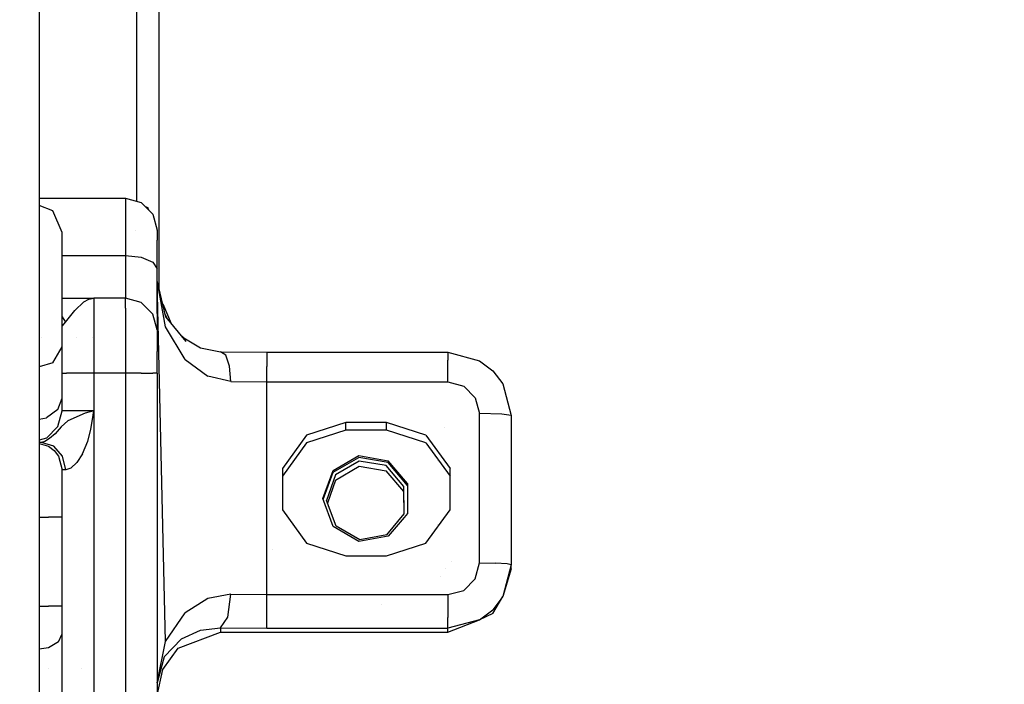
# Model space of a CAD drawing. Units: millimetres. Extents: x -1750 to 7950, y -1489 to 8051.
# Drawn here: x -394 to -197, y 1835 to 1968 of the extents above; entities that cross this region are included whole.
import ezdxf

# ---------------------------------------------------------------- set-up
doc = ezdxf.new("R2010")
doc.units = ezdxf.units.MM
doc.layers.add('1', color=7, linetype='CONTINUOUS', true_color=0xffffff)
doc.layers.add('HIDDEN_LINE', color=7, linetype='CONTINUOUS', true_color=0xffffff)
doc.styles.add('blockfont', font='simplex.shx')
doc.dimstyles.get("Standard").update_dxf_attribs({"dimtxt": 0.18, "dimasz": 0.18, "dimexe": 0.18, "dimexo": 0.0625, "dimgap": 0.09, "dimtad": 0, "dimtih": 1, "dimtoh": 1, "dimdec": 4, "dimzin": 0, "dimdsep": 46, "dimtxsty": 'Standard', "dimcen": 0.09, "dimadec": 0, "dimazin": 0, "dimtfac": 1, "dimtdec": 4, "dimtofl": 0, "dimtmove": 0, "dimatfit": 3, "dimfxl": 1, "dimtolj": 1, "dimtzin": 0, "dimarcsym": 0})

# ---------------------------------------------------------------- blocks, each defined once
blk = doc.blocks.new('DimnDraft3D1')
at = {"layer": 'HIDDEN_LINE', "color": 18, "linetype": 'CONTINUOUS'}
for p, q in [((96.875, 8050.983507), (3.125, 8050.983507)), ((3.125, 8050.983507), (3.125, 8025.983507)), ((96.875, 8025.983507), (96.875, 8050.983507)), ((-433.387488, 7835.649856), (-433.387488, 7953.064757)), ((433.387488, 7835.649856), (433.387488, 7953.064757)), ((-433.387488, 7949.889757), (-98.4625, 7949.889757)), ((433.387488, 7949.889757), (98.4625, 7949.889757)), ((3.125, 7873.796007), (3.125, 7848.796007)), ((96.875, 7848.796007), (96.875, 7873.796007)), ((3.125, 7848.796007), (96.875, 7848.796007))]:
    blk.add_line(p, q, dxfattribs=at)
for points in [[(-433.387488, 7949.889757), (-383.387537, 7963.287217), (-383.387439, 7936.492298), (-433.387488, 7949.889757)], [(433.387488, 7949.889757), (383.387537, 7936.492298), (383.387439, 7963.287217), (433.387488, 7949.889757)]]:
    blk.add_solid(points, dxfattribs=at)
at = {"layer": 'HIDDEN_LINE', "color": 18, "linetype": 'CONTINUOUS', "char_height": 50, "attachment_point": 8, "rotation": 90, "line_spacing_factor": 0.903614, "style": 'blockfont'}
for s, insert in [('\\W01.000;34.1 ', (-30.729167, 7949.889757)), ('\\W01.000;867 ', (91.145833, 7949.889757))]:
    blk.add_mtext(s, dxfattribs=dict(at, insert=insert))

msp = doc.modelspace()

# ---------------------------------------------------------------- linework, layer by layer
at = {"layer": '1', "color": 18, "linetype": 'CONTINUOUS'}
for p, q in [((-390.450001, 2311.485261, 1249.242529), (-390.450001, 1911.901126, 1249.242529)), ((-366.435587, 1961.652249, 823.604584), (-366.435587, 2238.276478, 832.538777)), ((-370.979995, 2092.405766, 1000), (-370.979995, 1931.402237, 1000)), ((-366.435587, 1913.837184, 823.955237), (-366.435587, 1961.652249, 823.604584)), ((-390.450001, 1931.997031, 1080.61111), (-373.19997, 1931.997031, 1080.61111)), ((-387.709826, 1929.484576, 1164.795041), (-390.450001, 1930.57858, 1165.097387)), ((-373.866203, 1931.997031, 1041.971936), (-373.19997, 1932.00013, 1042.01293)), ((-373.19997, 1931.997031, 1042.023112), (-373.19997, 1932.00013, 1042.01293)), ((-373.19997, 1931.997031, 1042.023112), (-373.19997, 1932.00013, 1042.01293)), ((-373.19997, 1932.00013, 1042.01293), (-373.178783, 1931.991354, 1042.012924)), ((-373.19997, 1931.997031, 1080.61111), (-373.19997, 1928.996295, 1091.504097)), ((-373.19997, 1931.997031, 1080.61111), (-370.024949, 1931.146353, 1080.62613)), ((-373.19997, 1931.997031, 1080.61111), (-373.19997, 1928.996295, 1091.504097)), ((-370.024949, 1931.146353, 1080.62613), (-367.700696, 1928.822488, 1080.6669)), ((-385.849953, 1925.156802, 1163.598895), (-387.709826, 1929.484576, 1164.795041)), ((-373.19997, 1928.996295, 1091.504097), (-373.19997, 1920.571536, 1099.03264)), ((-373.19997, 1928.996295, 1091.504097), (-373.19997, 1920.571536, 1099.03264)), ((-369.237094, 1930.358629, 1042.011878), (-368.709832, 1930.140227, 1042.011738)), ((-368.491524, 1929.613184, 1042.011402), (-368.709832, 1930.140227, 1042.011738)), ((-367.700696, 1928.822488, 1080.6669), (-366.849959, 1925.647944, 1080.72269)), ((-385.849953, 1919.733971, 1171.210051), (-385.849953, 1925.156802, 1163.598895)), ((-371.156103, 1925.529488, 1061.481237), (-371.156103, 1925.529488, 1061.481237)), ((-366.849959, 1925.65009, 1042.008877), (-366.851588, 1925.654023, 1042.008879)), ((-366.849959, 1925.647944, 1042.015926), (-366.849959, 1925.65009, 1042.008877)), ((-366.849959, 1925.647944, 1080.72269), (-366.849959, 1923.599929, 1088.157058)), ((-366.849959, 1917.849988, 1093.295336), (-366.849959, 1923.599929, 1088.157058)), ((-385.849953, 1920.571536, 1099.03264), (-373.19997, 1920.571536, 1099.03264)), ((-385.849953, 1920.571536, 1099.03264), (-373.19997, 1920.571536, 1099.03264)), ((-385.849953, 1910.686225, 1173.549175), (-385.849953, 1919.733971, 1171.210051)), ((-373.19997, 1920.571536, 1099.03264), (-373.19997, 1914.322823, 1104.567409)), ((-373.19997, 1920.571536, 1099.03264), (-370.024949, 1920.206755, 1098.263979)), ((-373.19997, 1920.571536, 1099.03264), (-373.19997, 1914.322823, 1104.567409)), ((-373.19997, 1920.571536, 1099.03264), (-370.024949, 1920.206755, 1098.263979)), ((-370.024949, 1920.206755, 1098.263979), (-367.700696, 1919.210643, 1096.163988)), ((-370.024949, 1920.206755, 1098.263979), (-367.700696, 1919.210643, 1096.163988)), ((-367.700696, 1919.210643, 1096.163988), (-366.849959, 1917.849988, 1093.295336)), ((-367.700696, 1919.210643, 1096.163988), (-366.849959, 1917.849988, 1093.295336)), ((-366.849959, 1908.956021, 1101.173162), (-366.849959, 1917.849988, 1093.295336)), ((-366.849491, 1915.562639, 1061.934781), (-366.849959, 1915.582865, 1061.935902)), ((-365.177423, 1843.255252, 1057.929993), (-366.849959, 1915.560454, 1061.917067)), ((-365.177423, 1906.283826, 1054.075003), (-366.849959, 1915.560454, 1061.917067)), ((-365.177423, 1906.283826, 1054.075003), (-366.849959, 1915.560454, 1061.917067)), ((-365.087718, 1908.210009, 1052.381873), (-366.849556, 1915.565448, 1061.908571)), ((-365.177423, 1843.255252, 1057.929993), (-366.84938, 1915.557851, 1061.934516)), ((-373.19997, 1914.322823, 1104.567409), (-373.19997, 1911.999911, 1112.585306)), ((-373.19997, 1914.322823, 1104.567409), (-373.19997, 1911.999911, 1112.585306)), ((-390.450001, 1911.90058, 1249.242529), (-390.450001, 1764.023036, 1249.242529)), ((-385.849953, 1911.999911, 1121.028483), (-383.509636, 1911.999911, 1118.638277)), ((-383.509636, 1911.999911, 1118.638277), (-381.533891, 1911.999911, 1116.915584)), ((-383.319467, 1909.566373, 1125.569224), (-381.504804, 1911.254376, 1120.850563)), ((-383.319467, 1909.566373, 1125.569224), (-381.504804, 1911.254376, 1120.850563)), ((-381.533891, 1911.999911, 1116.915584), (-379.512995, 1911.999911, 1115.243196)), ((-381.504804, 1911.254376, 1120.850563), (-380.516917, 1911.801547, 1118.118882)), ((-381.504804, 1911.254376, 1120.850563), (-380.516917, 1911.801547, 1118.118882)), ((-380.516917, 1911.801547, 1118.118882), (-379.508644, 1911.999911, 1115.248442)), ((-380.516917, 1911.801547, 1118.118882), (-379.508644, 1911.999911, 1115.248442)), ((-379.512995, 1911.999911, 1112.585306), (-379.508644, 1911.999911, 1112.585306)), ((-379.508644, 1911.999911, 1115.248442), (-379.512995, 1911.999911, 1115.243196)), ((-379.499972, 1911.999911, 1115.223646), (-379.508644, 1911.999911, 1115.248442)), ((-373.19997, 1911.999911, 1115.223646), (-379.499972, 1911.999911, 1115.223646)), ((-379.499972, 1911.999911, 1115.223646), (-379.499972, 1910.037249, 1122.641802)), ((-379.499972, 1911.999911, 1115.223646), (-379.499972, 1910.037249, 1122.641802)), ((-370.024949, 1911.149234, 1115.223646), (-373.19997, 1911.999911, 1115.223646)), ((-373.19997, 1909.990519, 1122.723579), (-373.19997, 1911.999911, 1115.223646)), ((-373.19997, 1909.990519, 1122.723579), (-373.19997, 1911.999911, 1115.223646)), ((-367.700696, 1908.825129, 1115.223646), (-370.024949, 1911.149234, 1115.223646)), ((-365.722193, 1910.85886, 1026.157087), (-364.046255, 1906.936716, 1023.64391)), ((-385.849953, 1902.254075, 1169.519782), (-385.849953, 1910.686225, 1173.549175)), ((-385.189831, 1907.202214, 1130.693197), (-383.319467, 1909.566373, 1125.569224)), ((-385.189831, 1907.202214, 1130.693197), (-383.319467, 1909.566373, 1125.569224)), ((-379.499972, 1910.037249, 1122.641802), (-379.499972, 1904.540747, 1128.190398)), ((-379.499972, 1910.037249, 1122.641802), (-379.499972, 1904.540747, 1128.190398)), ((-373.19997, 1909.990519, 1122.723579), (-373.19997, 1904.499978, 1128.214002)), ((-373.19997, 1909.990519, 1122.723579), (-373.19997, 1904.499978, 1128.214002)), ((-366.849959, 1905.650109, 1115.223646), (-367.700696, 1908.825129, 1115.223646)), ((-366.849959, 1908.956021, 1101.173162), (-366.849959, 1905.650109, 1112.585306)), ((-385.849953, 1908.297588, 1130.420166), (-385.189831, 1907.202214, 1130.693197)), ((-385.849953, 1908.297588, 1130.420166), (-385.189831, 1907.202214, 1130.693197)), ((-385.771036, 1906.494111, 1133.225441), (-385.189831, 1907.202214, 1130.693197)), ((-385.771036, 1906.494111, 1133.225441), (-385.189831, 1907.202214, 1130.693197)), ((-364.60828, 1907.623848, 1049.085304), (-365.201645, 1908.685639, 1050.844804)), ((-365.087718, 1908.210009, 1052.381873), (-361.086518, 1903.318137, 1045.395255)), ((-365.043664, 1907.430709, 1035.443415), (-365.043664, 1907.430709, 1035.443415)), ((-385.849953, 1906.75414, 1133.244202), (-385.771036, 1906.494111, 1133.225441)), ((-385.771036, 1906.494111, 1133.225441), (-385.849953, 1906.745236, 1133.165276)), ((-385.849953, 1906.510085, 1134.338498), (-385.771036, 1906.494111, 1133.225441)), ((-385.849953, 1906.510085, 1134.338498), (-385.771036, 1906.494111, 1133.225441)), ((-366.849959, 1905.650109, 1115.223646), (-366.849959, 1904.491156, 1119.548559)), ((-361.20382, 1899.736851, 1048.161864), (-365.177423, 1906.283826, 1054.075003)), ((-361.20382, 1899.736851, 1048.161864), (-365.177423, 1906.283826, 1054.075003)), ((-389.921814, 1904.079481, 1043.091995), (-389.921814, 1904.079481, 1043.091995)), ((-382.936681, 1904.071198, 1043.033561), (-382.936681, 1904.071198, 1043.033561)), ((-379.69929, 1904.067359, 1043.006479), (-379.69929, 1904.067359, 1043.006479)), ((-379.499972, 1904.540747, 1128.190398), (-379.499972, 1897.000045, 1130.223632)), ((-379.499972, 1904.540747, 1128.190398), (-379.499972, 1897.000045, 1130.223632)), ((-373.19997, 1904.499978, 1128.214002), (-373.19997, 1897.000045, 1130.223632)), ((-373.19997, 1904.499978, 1128.214002), (-373.19997, 1897.000045, 1130.223632)), ((-366.849959, 1904.491156, 1119.548559), (-366.849959, 1901.324958, 1122.714758)), ((-362.363432, 1904.046804, 1042.861458), (-362.363432, 1904.046804, 1042.861458)), ((-361.508816, 1904.04579, 1042.854309), (-362.280924, 1904.778419, 1044.735679)), ((-361.508816, 1904.04579, 1042.854309), (-361.681854, 1904.045996, 1042.855757)), ((-361.508816, 1904.04579, 1042.854309), (-358.136594, 1902.089566, 1038.836718)), ((-387.709826, 1899.048299, 1172.663569), (-385.849953, 1902.254075, 1169.519782)), ((-387.709826, 1899.048299, 1172.663569), (-385.849953, 1902.254075, 1169.519782)), ((-385.849953, 1891.953439, 1159.015775), (-385.849953, 1902.254075, 1169.519782)), ((-366.849959, 1897.000045, 1123.873591), (-366.849959, 1901.324958, 1122.714758)), ((-358.136594, 1902.089566, 1038.836718), (-354.149967, 1901.271552, 1035.979986)), ((-353.108436, 1900.605649, 1039.025664), (-354.149967, 1901.271552, 1035.979986)), ((-353.108436, 1900.605649, 1039.025664), (-354.149967, 1901.271552, 1035.979986)), ((-354.149967, 1901.271552, 1035.979986), (-344.849974, 1901.175946, 1034.414053)), ((-344.849974, 1901.175946, 1034.414053), (-344.849974, 1900.520533, 1037.635088)), ((-344.849974, 1901.175946, 1034.414053), (-308.621585, 1901.175946, 1034.414053)), ((-344.849974, 1901.175946, 1034.414053), (-344.849974, 1900.520533, 1037.635088)), ((-308.621585, 1901.175946, 1034.414053), (-308.621585, 1899.593562, 1039.009333)), ((-308.621585, 1901.175946, 1034.414053), (-302.271575, 1899.477452, 1034.518003)), ((-308.621585, 1901.175946, 1034.414053), (-308.621585, 1899.593562, 1039.009333)), ((-387.709826, 1899.048299, 1172.663569), (-390.450001, 1898.237872, 1173.458283)), ((-387.709826, 1899.048299, 1172.663569), (-390.450001, 1898.237872, 1173.458283)), ((-361.20382, 1899.736851, 1048.161864), (-356.707424, 1896.398276, 1044.543624)), ((-361.20382, 1899.736851, 1048.161864), (-356.707424, 1896.398276, 1044.543624)), ((-352.345973, 1898.419827, 1041.359067), (-353.108436, 1900.605649, 1039.025664)), ((-352.345973, 1898.419827, 1041.359067), (-353.108436, 1900.605649, 1039.025664)), ((-344.849974, 1900.520533, 1037.635088), (-344.849974, 1899.593562, 1039.009333)), ((-344.849974, 1900.520533, 1037.635088), (-344.849974, 1899.593562, 1039.009333)), ((-344.849974, 1899.593562, 1039.009333), (-344.849974, 1898.34258, 1040.096879)), ((-344.849974, 1899.593562, 1039.009333), (-344.849974, 1898.34258, 1040.096879)), ((-308.621585, 1895.225257, 1041.139841), (-308.621585, 1899.593562, 1039.009333)), ((-308.621585, 1895.225257, 1041.139841), (-308.621585, 1899.593562, 1039.009333)), ((-302.271575, 1899.477452, 1034.518003), (-299.641311, 1897.463053, 1034.641147)), ((-385.849953, 1897.000045, 1136.573672), (-384.999216, 1897.000045, 1133.398652)), ((-385.849953, 1897.000045, 1136.573672), (-384.999216, 1897.000045, 1133.398652)), ((-382.674962, 1897.000045, 1131.074309), (-384.999216, 1897.000045, 1133.398652)), ((-382.674962, 1897.000045, 1131.074309), (-384.999216, 1897.000045, 1133.398652)), ((-379.499972, 1897.000045, 1130.223632), (-382.674962, 1897.000045, 1131.074309)), ((-379.499972, 1897.000045, 1130.223632), (-382.674962, 1897.000045, 1131.074309)), ((-373.19997, 1897.000045, 1130.223632), (-379.499972, 1897.000045, 1130.223632)), ((-373.19997, 1897.000045, 1130.223632), (-379.499972, 1897.000045, 1130.223632)), ((-379.499972, 1897.000045, 1130.223632), (-379.499972, 1889.479607, 1130.223632)), ((-379.499972, 1897.000045, 1130.223632), (-379.499972, 1889.479607, 1130.223632)), ((-370.024949, 1897.000045, 1129.372835), (-373.19997, 1897.000045, 1130.223632)), ((-370.024949, 1897.000045, 1129.372835), (-373.19997, 1897.000045, 1130.223632)), ((-373.19997, 1897.000045, 1130.223632), (-373.19997, 1750.965089, 1130.223632)), ((-373.19997, 1897.000045, 1130.223632), (-373.19997, 1750.965089, 1130.223632)), ((-370.024949, 1897.000045, 1129.372835), (-367.700696, 1897.000045, 1127.048612)), ((-370.024949, 1897.000045, 1129.372835), (-367.700696, 1897.000045, 1127.048612)), ((-366.849959, 1897.000045, 1123.873591), (-367.700696, 1897.000045, 1127.048612)), ((-366.849959, 1897.000045, 1123.873591), (-367.700696, 1897.000045, 1127.048612)), ((-366.849959, 1897.000045, 1123.873591), (-366.849959, 1750.965089, 1123.873591)), ((-352.066904, 1895.299643, 1042.355061), (-352.345973, 1898.419827, 1041.359067)), ((-352.066904, 1895.299643, 1042.355061), (-352.345973, 1898.419827, 1041.359067)), ((-344.849974, 1895.225257, 1041.13996), (-344.849974, 1898.34258, 1040.096879)), ((-344.849974, 1895.225257, 1041.13996), (-344.849974, 1898.34258, 1040.096879)), ((-299.641311, 1897.463053, 1034.641147), (-297.623068, 1894.837826, 1034.801722)), ((-352.066904, 1895.299643, 1042.355061), (-356.707424, 1896.398276, 1044.543624)), ((-352.066904, 1895.299643, 1042.355061), (-356.707424, 1896.398276, 1044.543624)), ((-352.066904, 1895.299643, 1042.355061), (-344.849974, 1895.225257, 1041.13996)), ((-352.066904, 1895.299643, 1042.355061), (-344.849974, 1895.225257, 1041.13996)), ((-344.849974, 1852.654904, 1043.74361), (-344.849974, 1895.225257, 1041.13996)), ((-344.849974, 1852.654904, 1043.74361), (-344.849974, 1895.225257, 1041.13996)), ((-344.849974, 1895.225257, 1041.13996), (-308.621585, 1895.225257, 1041.139841)), ((-344.849974, 1895.225257, 1041.13996), (-308.621585, 1895.225257, 1041.139841)), ((-308.621585, 1895.225257, 1041.139841), (-305.446565, 1894.376248, 1041.191816)), ((-308.621585, 1895.225257, 1041.139841), (-305.446565, 1894.376248, 1041.191816)), ((-305.446565, 1894.376248, 1041.191816), (-303.122312, 1892.056197, 1041.333675)), ((-305.446565, 1894.376248, 1041.191816), (-303.122312, 1892.056197, 1041.333675)), ((-297.623068, 1894.837826, 1034.801722), (-295.921594, 1888.499469, 1035.18939)), ((-386.70069, 1889.686555, 1161.23879), (-385.849953, 1891.953439, 1159.015775)), ((-386.70069, 1889.686555, 1161.23879), (-385.849953, 1891.953439, 1159.015775)), ((-385.849953, 1889.479607, 1152.959466), (-385.849953, 1891.953439, 1159.015775)), ((-303.122312, 1892.056197, 1041.333675), (-302.271575, 1888.887137, 1041.52751)), ((-303.122312, 1892.056197, 1041.333675), (-302.271575, 1888.887137, 1041.52751)), ((-386.70069, 1889.686555, 1161.23879), (-389.024973, 1888.027161, 1162.866235)), ((-386.70069, 1889.686555, 1161.23879), (-389.024973, 1888.027161, 1162.866235)), ((-386.70069, 1886.304587, 1152.959466), (-385.849953, 1889.479607, 1152.959466)), ((-384.989232, 1889.479607, 1133.381367), (-385.849953, 1889.479607, 1136.573672)), ((-384.989232, 1889.479607, 1133.381367), (-385.849953, 1889.479607, 1136.573672)), ((-382.640362, 1889.479607, 1131.054521), (-384.989232, 1889.479607, 1133.381367)), ((-382.640362, 1889.479607, 1131.054521), (-384.989232, 1889.479607, 1133.381367)), ((-379.499972, 1889.479607, 1130.223632), (-382.640362, 1889.479607, 1131.054521)), ((-379.499972, 1889.479607, 1130.223632), (-382.640362, 1889.479607, 1131.054521)), ((-379.540712, 1889.468163, 1130.223751), (-381.247729, 1888.981313, 1130.44858)), ((-379.540712, 1889.468163, 1130.223751), (-381.247729, 1888.981313, 1130.44858)), ((-379.630327, 1888.549775, 1130.222321), (-379.502892, 1889.458388, 1130.223632)), ((-379.630327, 1888.549775, 1130.222321), (-379.502892, 1889.458388, 1130.223632)), ((-379.499972, 1889.479607, 1130.223632), (-379.540712, 1889.468163, 1130.223751)), ((-379.499972, 1889.479607, 1130.223632), (-379.540712, 1889.468163, 1130.223751)), ((-379.499972, 1889.479607, 1130.223632), (-379.502892, 1889.458388, 1130.223632)), ((-379.499972, 1889.479607, 1130.223632), (-379.502892, 1889.458388, 1130.223632)), ((-379.499972, 1889.479607, 1130.223632), (-379.499972, 1758.815497, 1130.223632)), ((-379.499972, 1889.479607, 1130.223632), (-379.499972, 1758.815497, 1130.223632)), ((-390.450001, 1887.754502, 1163.133597), (-389.024973, 1888.027161, 1162.866235)), ((-390.450001, 1887.754502, 1163.133597), (-389.024973, 1888.027161, 1162.866235)), ((-384.730041, 1887.473792, 1132.426023), (-386.068583, 1886.216372, 1133.498907)), ((-384.730041, 1887.473792, 1132.426023), (-386.068583, 1886.216372, 1133.498907)), ((-381.247729, 1888.981313, 1130.44858), (-384.730041, 1887.473792, 1132.426023)), ((-381.247729, 1888.981313, 1130.44858), (-384.730041, 1887.473792, 1132.426023)), ((-380.111545, 1885.736674, 1130.194068), (-379.630327, 1888.549775, 1130.222321)), ((-380.111545, 1885.736674, 1130.194068), (-379.630327, 1888.549775, 1130.222321)), ((-329.026133, 1887.140483, 1041.63444), (-336.90244, 1884.586066, 1041.790605)), ((-329.026133, 1887.140483, 1041.63444), (-336.90244, 1884.586066, 1041.790605)), ((-329.026133, 1885.589808, 1016.281724), (-329.026133, 1887.140483, 1041.63444)), ((-329.026133, 1885.589808, 1016.281724), (-329.026133, 1887.140483, 1041.63444)), ((-320.901126, 1887.140483, 1041.63444), (-329.026133, 1887.140483, 1041.63444)), ((-320.901126, 1887.140483, 1041.63444), (-329.026133, 1887.140483, 1041.63444)), ((-313.024789, 1884.586066, 1041.790605), (-320.901126, 1887.140483, 1041.63444)), ((-313.024789, 1884.586066, 1041.790605), (-320.901126, 1887.140483, 1041.63444)), ((-320.901126, 1885.589808, 1016.281724), (-320.901126, 1887.140483, 1041.63444)), ((-320.901126, 1885.589808, 1016.281724), (-320.901126, 1887.140483, 1041.63444)), ((-302.271575, 1858.993024, 1043.355942), (-302.271575, 1888.887137, 1041.52751)), ((-302.271575, 1858.993024, 1043.355942), (-302.271575, 1888.887137, 1041.52751)), ((-297.781438, 1888.77365, 1039.671183), (-302.271575, 1888.887137, 1041.52751)), ((-297.781438, 1888.77365, 1039.671183), (-302.271575, 1888.887137, 1041.52751)), ((-295.921594, 1888.499469, 1035.18939), (-297.781438, 1888.77365, 1039.671183)), ((-295.921594, 1888.499469, 1035.18939), (-297.781438, 1888.77365, 1039.671183)), ((-295.921594, 1888.499469, 1035.18939), (-295.921594, 1858.605355, 1037.017822)), ((-386.70069, 1886.304587, 1152.959466), (-389.024973, 1883.980244, 1152.959466)), ((-386.068583, 1886.216372, 1133.498907), (-387.29015, 1884.854525, 1133.570552)), ((-386.068583, 1886.216372, 1133.498907), (-387.29015, 1884.854525, 1133.570552)), ((-380.729973, 1883.38992, 1130.10335), (-380.111545, 1885.736674, 1130.194068)), ((-380.729973, 1883.38992, 1130.10335), (-380.111545, 1885.736674, 1130.194068)), ((-329.026133, 1885.589808, 1016.281724), (-336.902469, 1883.035392, 1016.438007)), ((-320.901126, 1885.589808, 1016.281724), (-329.026133, 1885.589808, 1016.281724)), ((-313.024819, 1883.035392, 1016.438007), (-320.901126, 1885.589808, 1016.281724)), ((-309.260147, 1886.091848, 1016.251076), (-309.260147, 1886.091848, 1016.251076)), ((-389.024973, 1883.980244, 1152.959466), (-390.450001, 1883.598436, 1152.959466)), ((-389.981329, 1883.129567, 1129.402041), (-390.450001, 1883.129567, 1130.143959)), ((-389.981329, 1883.129567, 1129.402041), (-390.450001, 1883.129567, 1127.508905)), ((-389.326066, 1883.329123, 1131.367564), (-389.981329, 1883.129567, 1129.402041)), ((-389.326066, 1883.329123, 1131.367564), (-389.981329, 1883.129567, 1129.402041)), ((-387.548923, 1882.392615, 1128.119111), (-389.981329, 1883.129567, 1129.402041)), ((-387.548923, 1882.392615, 1128.119111), (-389.981329, 1883.129567, 1129.402041)), ((-388.371766, 1883.910865, 1132.781029), (-389.326066, 1883.329123, 1131.367564)), ((-388.371766, 1883.910865, 1132.781029), (-389.326066, 1883.329123, 1131.367564)), ((-387.29015, 1884.854525, 1133.570552), (-388.371766, 1883.910865, 1132.781029)), ((-387.29015, 1884.854525, 1133.570552), (-388.371766, 1883.910865, 1132.781029)), ((-381.790161, 1880.848616, 1129.796267), (-380.729973, 1883.38992, 1130.10335)), ((-381.790161, 1880.848616, 1129.796267), (-380.729973, 1883.38992, 1130.10335)), ((-336.90244, 1884.586066, 1041.790605), (-341.770291, 1877.898663, 1042.199612)), ((-336.90244, 1884.586066, 1041.790605), (-341.770291, 1877.898663, 1042.199612)), ((-313.024789, 1884.586066, 1041.790605), (-308.156967, 1877.898663, 1042.199612)), ((-313.024789, 1884.586066, 1041.790605), (-308.156967, 1877.898663, 1042.199612)), ((-390.450001, 1882.888391, 1123.873591), (-388.599962, 1882.392615, 1123.873591)), ((-388.599962, 1882.392615, 1123.873591), (-387.460887, 1881.518573, 1123.873591)), ((-385.768324, 1880.379409, 1127.179861), (-387.548923, 1882.392615, 1128.119111)), ((-385.768324, 1880.379409, 1127.179861), (-387.548923, 1882.392615, 1128.119111)), ((-387.460887, 1881.518573, 1123.873591), (-386.586815, 1880.379409, 1123.873591)), ((-336.902469, 1883.035392, 1016.438007), (-341.770291, 1876.347989, 1016.847014)), ((-313.024819, 1883.035392, 1016.438007), (-308.156967, 1876.347989, 1016.847014)), ((-386.586815, 1880.379409, 1123.873591), (-385.849953, 1877.629489, 1123.873591)), ((-385.116547, 1877.629489, 1126.836061), (-385.768324, 1880.379409, 1127.179861)), ((-385.116547, 1877.629489, 1126.836061), (-385.768324, 1880.379409, 1127.179861)), ((-381.790161, 1880.848616, 1129.796267), (-382.951736, 1879.087418, 1129.203558)), ((-381.790161, 1880.848616, 1129.796267), (-382.951736, 1879.087418, 1129.203558)), ((-331.622541, 1877.504557, 1016.776323), (-326.444983, 1880.488127, 1016.593814)), ((-331.622541, 1877.504557, 1016.776323), (-326.444983, 1880.488127, 1016.593814)), ((-331.622541, 1877.138108, 1010.787487), (-326.444983, 1880.121917, 1010.604978)), ((-326.381266, 1879.382819, 1010.650277), (-331.097752, 1876.612872, 1010.819674)), ((-326.381266, 1879.382819, 1010.650277), (-331.097752, 1876.612872, 1010.819674)), ((-326.444983, 1880.488127, 1016.593814), (-320.557296, 1879.45196, 1016.657233)), ((-326.444983, 1880.488127, 1016.593814), (-320.557296, 1879.45196, 1016.657233)), ((-320.557296, 1879.085749, 1010.668397), (-326.444983, 1880.121917, 1010.604978)), ((-320.984453, 1878.478736, 1010.705471), (-326.381266, 1879.382819, 1010.650277)), ((-320.984453, 1878.478736, 1010.705471), (-326.381266, 1879.382819, 1010.650277)), ((-316.714376, 1874.880761, 1016.936779), (-320.557296, 1879.45196, 1016.657233)), ((-316.714376, 1874.880761, 1016.936779), (-320.557296, 1879.45196, 1016.657233)), ((-310.642855, 1879.526511, 1009.439205), (-310.642855, 1879.526511, 1009.439205)), ((-310.642855, 1879.526511, 1009.439205), (-310.642855, 1879.526511, 1009.439205)), ((-385.116547, 1877.629489, 1126.836061), (-385.849953, 1877.629489, 1123.873591)), ((-385.116547, 1877.629489, 1126.836061), (-385.849953, 1877.629489, 1123.873591)), ((-385.849953, 1779.00812, 1123.873591), (-385.849953, 1877.629489, 1123.873591)), ((-384.117454, 1878.002137, 1128.232718), (-385.116547, 1877.629489, 1126.836061)), ((-384.117454, 1878.002137, 1128.232718), (-385.116547, 1877.629489, 1126.836061)), ((-382.951736, 1879.087418, 1129.203558), (-384.117454, 1878.002137, 1128.232718)), ((-382.951736, 1879.087418, 1129.203558), (-384.117454, 1878.002137, 1128.232718)), ((-341.770291, 1877.898663, 1042.199612), (-341.770291, 1869.632453, 1042.705297)), ((-333.667308, 1871.896952, 1017.119288), (-331.622541, 1877.504557, 1016.776323)), ((-333.667308, 1871.896952, 1017.119288), (-331.622541, 1877.504557, 1016.776323)), ((-331.097782, 1875.587195, 994.05098), (-326.381266, 1878.357142, 993.881583)), ((-326.381266, 1878.357142, 993.881583), (-320.984453, 1877.453059, 993.936837)), ((-317.432523, 1874.323338, 1010.959625), (-320.984453, 1878.478736, 1010.705471)), ((-317.432523, 1874.323338, 1010.959625), (-320.984453, 1878.478736, 1010.705471)), ((-317.432523, 1873.2979, 994.190991), (-320.984453, 1877.453059, 993.936837)), ((-316.714376, 1874.514312, 1010.947943), (-320.557296, 1879.085749, 1010.668397)), ((-308.156967, 1869.632453, 1042.705178), (-308.156967, 1877.898663, 1042.199612)), ((-333.600537, 1871.713847, 1011.119253), (-331.622541, 1877.138108, 1010.787487)), ((-331.097752, 1876.612872, 1010.819674), (-332.927048, 1871.464938, 1011.134505)), ((-331.097752, 1876.612872, 1010.819674), (-332.927048, 1871.464938, 1011.134505)), ((-331.097782, 1875.587195, 994.05098), (-332.740189, 1870.965336, 994.333651)), ((-317.387491, 1868.861407, 1011.293769), (-317.432523, 1874.323338, 1010.959625)), ((-317.387491, 1868.861407, 1011.293769), (-317.432523, 1874.323338, 1010.959625)), ((-317.395886, 1868.851253, 994.462974), (-317.432523, 1873.2979, 994.190991)), ((-316.714376, 1874.880761, 1016.936779), (-316.714376, 1868.913382, 1017.301798)), ((-331.622541, 1866.289586, 1017.462254), (-333.667308, 1871.896952, 1017.119288)), ((-331.013143, 1866.34776, 1011.44743), (-332.927048, 1871.464938, 1011.134505)), ((-341.770291, 1869.632453, 1042.705297), (-336.90244, 1862.944812, 1043.114305)), ((-313.024789, 1862.944812, 1043.114305), (-308.156967, 1869.632453, 1042.705178)), ((-390.450001, 1868.129462, 1069.131589), (-388.599962, 1868.129462, 1069.627285)), ((-390.450001, 1868.129462, 1069.131589), (-388.599962, 1868.129462, 1069.627285)), ((-386.586815, 1868.129462, 1071.640491), (-388.599962, 1868.129462, 1069.627285)), ((-386.586815, 1868.129462, 1071.640491), (-388.599962, 1868.129462, 1069.627285)), ((-385.849953, 1868.129462, 1074.390411), (-386.586815, 1868.129462, 1071.640491)), ((-385.849953, 1868.129462, 1074.390411), (-386.586815, 1868.129462, 1071.640491)), ((-320.870429, 1864.648551, 1011.55138), (-317.387491, 1868.861407, 1011.293769)), ((-317.389779, 1868.109983, 1017.350929), (-320.557296, 1864.342183, 1017.581344)), ((-316.714376, 1868.913382, 1017.301798), (-317.387513, 1868.112678, 1017.350764)), ((-326.444983, 1863.305777, 1017.644763), (-331.622541, 1866.289586, 1017.462254)), ((-326.251626, 1863.655776, 1011.612177), (-331.013143, 1866.34776, 1011.44743)), ((-310.63906, 1866.706203, 1011.42561), (-310.63906, 1866.706203, 1011.42561)), ((-310.63906, 1866.706203, 1011.42561), (-310.63906, 1866.706203, 1011.42561)), ((-320.557296, 1864.342183, 1017.581344), (-326.444983, 1863.305777, 1017.644763)), ((-320.870429, 1864.648551, 1011.55138), (-326.251626, 1863.655776, 1011.612177)), ((-343.737089, 1861.777079, 1017.738284), (-343.737089, 1861.777079, 1017.738284)), ((-343.737089, 1861.777079, 1017.738284), (-343.737089, 1861.777079, 1017.738284)), ((-336.90244, 1862.944812, 1043.114305), (-329.026133, 1860.390395, 1043.270469)), ((-320.901126, 1860.390395, 1043.270469), (-313.024789, 1862.944812, 1043.114305)), ((-329.026133, 1860.390395, 1043.270469), (-320.901126, 1860.390395, 1043.270469)), ((-309.033107, 1857.972127, 1017.970982), (-309.033107, 1857.972127, 1017.970982)), ((-309.033107, 1857.972127, 1017.970982), (-309.033107, 1857.972127, 1017.970982)), ((-307.931646, 1859.282345, 1017.890844), (-307.931646, 1859.282345, 1017.890844)), ((-307.931646, 1859.282345, 1017.890844), (-307.931646, 1859.282345, 1017.890844)), ((-303.122312, 1855.823964, 1043.549776), (-302.271575, 1858.993024, 1043.355942)), ((-303.122312, 1855.823964, 1043.549776), (-302.271575, 1858.993024, 1043.355942)), ((-302.271575, 1858.993024, 1043.355942), (-299.096584, 1858.941048, 1042.506814)), ((-302.271575, 1858.993024, 1043.355942), (-299.096584, 1858.941048, 1042.506814)), ((-296.772331, 1858.799189, 1040.186882), (-299.096584, 1858.941048, 1042.506814)), ((-296.772331, 1858.799189, 1040.186882), (-299.096584, 1858.941048, 1042.506814)), ((-295.921594, 1858.605355, 1037.017822), (-297.623068, 1852.267236, 1037.405491)), ((-295.921594, 1858.605355, 1037.017822), (-297.623068, 1852.267236, 1037.405491)), ((-295.921594, 1857.830018, 1024.341464), (-297.623068, 1852.267236, 1037.405491)), ((-295.921594, 1858.605355, 1037.017822), (-296.772331, 1858.799189, 1040.186882)), ((-295.921594, 1858.605355, 1037.017822), (-296.772331, 1858.799189, 1040.186882)), ((-295.921594, 1857.830018, 1024.341464), (-295.921594, 1858.605355, 1037.017822)), ((-310.164367, 1856.260251, 1012.064452), (-310.164367, 1856.260251, 1012.064452)), ((-305.446565, 1853.504151, 1043.691635), (-303.122312, 1855.823964, 1043.549776)), ((-305.446565, 1853.504151, 1043.691635), (-303.122312, 1855.823964, 1043.549776)), ((-356.707424, 1851.905555, 1047.264814), (-361.20382, 1849.032849, 1051.263094)), ((-356.707424, 1851.905555, 1047.264814), (-361.20382, 1849.032849, 1051.263094)), ((-352.066904, 1852.729291, 1044.95883), (-356.707424, 1851.905555, 1047.264814)), ((-352.066904, 1852.729291, 1044.95883), (-356.707424, 1851.905555, 1047.264814)), ((-352.677017, 1848.14021, 1043.479204), (-352.066904, 1852.729291, 1044.95883)), ((-352.677017, 1848.14021, 1043.479204), (-352.066904, 1852.729291, 1044.95883)), ((-352.066904, 1852.729291, 1044.95883), (-344.849974, 1852.654904, 1043.74361)), ((-352.066904, 1852.729291, 1044.95883), (-344.849974, 1852.654904, 1043.74361)), ((-344.849974, 1848.059624, 1042.161345), (-344.849974, 1852.654904, 1043.74361)), ((-344.849974, 1848.059624, 1042.161345), (-344.849974, 1852.654904, 1043.74361)), ((-344.849974, 1852.654904, 1043.74361), (-308.621585, 1852.654904, 1043.74361)), ((-344.849974, 1852.654904, 1043.74361), (-308.621585, 1852.654904, 1043.74361)), ((-308.621585, 1852.654904, 1043.74361), (-305.446565, 1853.504151, 1043.691635)), ((-308.621585, 1852.654904, 1043.74361), (-305.446565, 1853.504151, 1043.691635)), ((-308.621585, 1852.654904, 1043.74361), (-308.621585, 1849.433869, 1043.088317)), ((-308.621585, 1852.654904, 1043.74361), (-308.621585, 1849.433869, 1043.088317)), ((-299.641341, 1848.866671, 1024.889708), (-297.623068, 1852.267236, 1037.405491)), ((-297.623068, 1852.267236, 1037.405491), (-299.641311, 1849.642009, 1037.566066)), ((-297.623068, 1852.267236, 1037.405491), (-299.641311, 1849.642009, 1037.566066)), ((-390.450001, 1850.362748, 1069.131589), (-388.599962, 1850.362748, 1069.627285)), ((-390.450001, 1850.362748, 1069.131589), (-388.599962, 1850.362748, 1069.627285)), ((-386.586815, 1850.362748, 1071.640491), (-388.599962, 1850.362748, 1069.627285)), ((-386.586815, 1850.362748, 1071.640491), (-388.599962, 1850.362748, 1069.627285)), ((-385.849953, 1850.362748, 1074.390411), (-386.586815, 1850.362748, 1071.640491)), ((-385.849953, 1850.362748, 1074.390411), (-386.586815, 1850.362748, 1071.640491)), ((-321.974974, 1850.621107, 1012.409383), (-321.974974, 1850.621107, 1012.409383)), ((-302.271575, 1847.627372, 1037.689209), (-299.641311, 1849.642009, 1037.566066)), ((-302.271575, 1847.627372, 1037.689209), (-299.641311, 1849.642009, 1037.566066)), ((-365.177423, 1843.255252, 1057.929993), (-361.20382, 1849.032849, 1051.263094)), ((-365.177423, 1843.255252, 1057.929993), (-361.20382, 1849.032849, 1051.263094)), ((-354.149967, 1846.02496, 1039.358974), (-352.677017, 1848.14021, 1043.479204)), ((-354.149967, 1846.02496, 1039.358974), (-352.677017, 1848.14021, 1043.479204)), ((-344.849974, 1845.929116, 1037.793159), (-344.849974, 1848.059624, 1042.161345)), ((-344.849974, 1845.929116, 1037.793159), (-344.849974, 1848.059624, 1042.161345)), ((-308.621585, 1849.433869, 1043.088317), (-308.621585, 1848.059624, 1042.161345)), ((-308.621585, 1849.433869, 1043.088317), (-308.621585, 1848.059624, 1042.161345)), ((-308.621585, 1846.972197, 1040.910244), (-308.621585, 1848.059624, 1042.161345)), ((-308.621585, 1846.972197, 1040.910244), (-308.621585, 1848.059624, 1042.161345)), ((-299.641341, 1848.866671, 1024.889708), (-302.271575, 1847.627372, 1037.689209)), ((-358.136594, 1845.561236, 1042.294145), (-354.149967, 1846.02496, 1039.358974)), ((-358.136594, 1845.561236, 1042.294145), (-354.149967, 1846.02496, 1039.358974)), ((-354.149967, 1846.02496, 1039.358974), (-354.149967, 1845.153779, 1025.116801)), ((-354.149967, 1846.02496, 1039.358974), (-344.849974, 1845.929116, 1037.793159)), ((-354.149967, 1846.02496, 1039.358974), (-354.149967, 1845.153779, 1025.116801)), ((-354.149967, 1846.02496, 1039.358974), (-344.849974, 1845.929116, 1037.793159)), ((-344.849974, 1845.929116, 1037.793159), (-308.621585, 1845.929116, 1037.793159)), ((-344.849974, 1845.929116, 1037.793159), (-308.621585, 1845.929116, 1037.793159)), ((-308.621585, 1845.153779, 1025.116801), (-302.271575, 1847.627372, 1037.689209)), ((-302.271575, 1847.627372, 1037.689209), (-308.621585, 1845.929116, 1037.793159)), ((-302.271575, 1847.627372, 1037.689209), (-308.621585, 1845.929116, 1037.793159)), ((-308.621585, 1845.929116, 1037.793159), (-308.621585, 1846.972197, 1040.910244)), ((-308.621585, 1845.929116, 1037.793159), (-308.621585, 1846.972197, 1040.910244)), ((-308.621585, 1845.153779, 1025.116801), (-308.621585, 1845.929116, 1037.793159)), ((-308.621585, 1845.153779, 1025.116801), (-308.621585, 1845.929116, 1037.793159)), ((-386.586815, 1843.173712, 1073.971629), (-385.849953, 1844.787568, 1076.198339)), ((-386.586815, 1843.173712, 1073.971629), (-385.849953, 1844.787568, 1076.198339)), ((-365.4131, 1840.17846, 1055.685043), (-361.999422, 1843.790978, 1047.328353)), ((-365.4131, 1840.17846, 1055.685043), (-361.999422, 1843.790978, 1047.328353)), ((-362.616628, 1841.92583, 1025.314212), (-354.149967, 1845.153779, 1025.116801)), ((-361.999422, 1843.790978, 1047.328353), (-358.136594, 1845.561236, 1042.294145)), ((-361.999422, 1843.790978, 1047.328353), (-358.136594, 1845.561236, 1042.294145)), ((-354.149967, 1845.153779, 1025.116801), (-308.621585, 1845.153779, 1025.116801)), ((-388.599962, 1841.992348, 1072.341681), (-390.450001, 1841.701395, 1071.940296)), ((-388.599962, 1841.992348, 1072.341681), (-390.450001, 1841.701395, 1071.940296)), ((-386.586815, 1843.173712, 1073.971629), (-388.599962, 1841.992348, 1072.341681)), ((-386.586815, 1843.173712, 1073.971629), (-388.599962, 1841.992348, 1072.341681)), ((-366.849959, 1835.003585, 1066.844106), (-365.177423, 1843.255252, 1057.929993)), ((-366.849959, 1835.003585, 1066.844106), (-365.177423, 1843.255252, 1057.929993)), ((-365.730315, 1837.681741, 1025.57385), (-362.616628, 1841.92583, 1025.314212)), ((-365.4131, 1840.17846, 1055.685043), (-366.849959, 1834.996194, 1066.838741)), ((-365.4131, 1840.17846, 1055.685043), (-366.849959, 1834.996194, 1066.838741)), ((-388.528696, 1837.908953, 1041.50323), (-388.528696, 1837.908953, 1041.50323)), ((-381.960202, 1837.908953, 1041.229484), (-381.960202, 1837.908953, 1041.229484)), ((-366.849959, 1832.47754, 1025.892138), (-365.730315, 1837.681741, 1025.57385)), ((-366.435587, 1836.490692, 824.52246), (-366.435587, 1836.490692, 824.52246))]:
    msp.add_line(p, q, dxfattribs=at)

# ---------------------------------------------------------------- dimensions: what is measured, and where the dimension line sits
at = {"layer": 'HIDDEN_LINE', "color": 18, "linetype": 'CONTINUOUS', "lineweight": -3}
dim = msp.add_linear_dim(base=(7949.889757, -433.387488), p1=(7873.796007, -3.125), p2=(7835.649856, 433.387488), angle=90, text='\\C18 <> ', dimstyle='Standard', override={"dimtxt": 50, "dimasz": 50, "dimexe": 3.175, "dimexo": 1.5875, "dimgap": 25, "dimtoh": 0, "dimdec": 1, "dimzin": 8, "dimpost": '\\X', "dimtxsty": 'blockfont', "dimsah": 1, "dimclrd": 18, "dimclre": 18, "dimclrt": 18, "dimtm": -0.002, "dimtdec": 1, "dimtofl": 1, "dimtmove": 0}, dxfattribs=at)
dim.commit()
dim.dimension.update_dxf_attribs({"geometry": 'DimnDraft3D1', "text_midpoint": (7949.889757, 96.875), "dimtype": 160})

doc.saveas('drawing.dxf')
